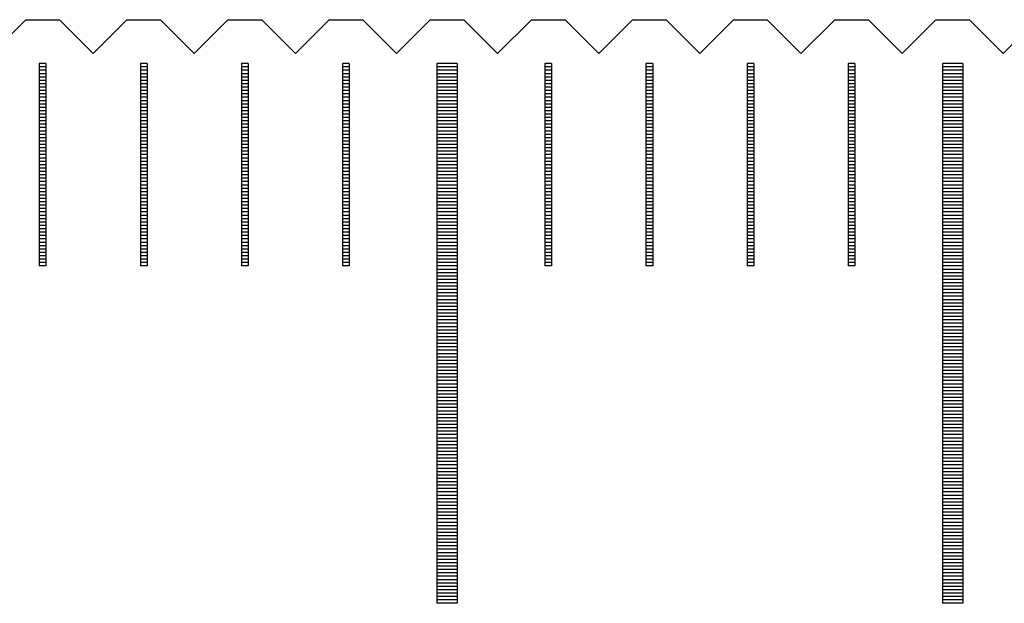
# Model space of a CAD drawing. Units: millimetres. Extents: x 3184 to 3776, y -8668 to -8236.
# Drawn here: x 3480 to 3494, y -8527 to -8519 of the extents above; entities that cross this region are included whole.
import ezdxf

# ---------------------------------------------------------------- set-up
doc = ezdxf.new("R2010")
doc.units = ezdxf.units.MM
for name, color, linetype in [('01', 4, 'Continuous'), ('H', 2, 'Continuous'), ('W', 7, 'Continuous')]:
    doc.layers.add(name, color=color, linetype=linetype)

# ---------------------------------------------------------------- blocks, each defined once
blk = doc.blocks.new('A$C2CF97BEF')
at = {"layer": '01'}
for p, q in [((14.85, -0.65), (14.85, -8.65)), ((15.15, -0.65), (14.85, -0.65)), ((15.15, -0.65), (15.15, -8.65)), ((22.35, -0.65), (22.35, -8.65)), ((22.65, -0.65), (22.35, -0.65)), ((22.65, -0.65), (22.65, -8.65)), ((15.15, -8.65), (14.85, -8.65)), ((22.65, -8.65), (22.35, -8.65))]:
    blk.add_line(p, q, dxfattribs=at)
at = {"layer": 'H'}
for p, q in [((9.05, -0.7), (8.95, -0.7)), ((10.55, -0.7), (10.45, -0.7)), ((12.05, -0.7), (11.95, -0.7)), ((13.55, -0.7), (13.45, -0.7)), ((15.15, -0.7), (14.85, -0.7)), ((16.55, -0.7), (16.45, -0.7)), ((18.05, -0.7), (17.95, -0.7)), ((19.55, -0.7), (19.45, -0.7)), ((21.05, -0.7), (20.95, -0.7)), ((22.65, -0.7), (22.35, -0.7)), ((9.05, -0.75), (8.95, -0.75)), ((9.05, -0.8), (8.95, -0.8)), ((9.05, -0.85), (8.95, -0.85)), ((10.55, -0.75), (10.45, -0.75)), ((10.55, -0.8), (10.45, -0.8)), ((10.55, -0.85), (10.45, -0.85)), ((12.05, -0.75), (11.95, -0.75)), ((12.05, -0.8), (11.95, -0.8)), ((12.05, -0.85), (11.95, -0.85)), ((13.55, -0.75), (13.45, -0.75)), ((13.55, -0.8), (13.45, -0.8)), ((13.55, -0.85), (13.45, -0.85)), ((15.15, -0.75), (14.85, -0.75)), ((15.15, -0.8), (14.85, -0.8)), ((15.15, -0.85), (14.85, -0.85)), ((16.55, -0.75), (16.45, -0.75)), ((16.55, -0.8), (16.45, -0.8)), ((16.55, -0.85), (16.45, -0.85)), ((18.05, -0.75), (17.95, -0.75)), ((18.05, -0.8), (17.95, -0.8)), ((18.05, -0.85), (17.95, -0.85)), ((19.55, -0.75), (19.45, -0.75)), ((19.55, -0.8), (19.45, -0.8)), ((19.55, -0.85), (19.45, -0.85)), ((21.05, -0.75), (20.95, -0.75)), ((21.05, -0.8), (20.95, -0.8)), ((21.05, -0.85), (20.95, -0.85)), ((22.65, -0.75), (22.35, -0.75)), ((22.65, -0.8), (22.35, -0.8)), ((22.65, -0.85), (22.35, -0.85)), ((9.05, -0.9), (8.95, -0.9)), ((9.05, -0.95), (8.95, -0.95)), ((9.05, -1), (8.95, -1)), ((10.55, -0.9), (10.45, -0.9)), ((10.55, -0.95), (10.45, -0.95)), ((10.55, -1), (10.45, -1)), ((12.05, -0.9), (11.95, -0.9)), ((12.05, -0.95), (11.95, -0.95)), ((12.05, -1), (11.95, -1)), ((13.55, -0.9), (13.45, -0.9)), ((13.55, -0.95), (13.45, -0.95)), ((13.55, -1), (13.45, -1)), ((15.15, -0.9), (14.85, -0.9)), ((15.15, -0.95), (14.85, -0.95)), ((15.15, -1), (14.85, -1)), ((16.55, -0.9), (16.45, -0.9)), ((16.55, -0.95), (16.45, -0.95)), ((16.55, -1), (16.45, -1)), ((18.05, -0.9), (17.95, -0.9)), ((18.05, -0.95), (17.95, -0.95)), ((18.05, -1), (17.95, -1)), ((19.55, -0.9), (19.45, -0.9)), ((19.55, -0.95), (19.45, -0.95)), ((19.55, -1), (19.45, -1)), ((21.05, -0.9), (20.95, -0.9)), ((21.05, -0.95), (20.95, -0.95)), ((21.05, -1), (20.95, -1)), ((22.65, -0.9), (22.35, -0.9)), ((22.65, -0.95), (22.35, -0.95)), ((22.65, -1), (22.35, -1)), ((9.05, -1.05), (8.95, -1.05)), ((9.05, -1.1), (8.95, -1.1)), ((9.05, -1.15), (8.95, -1.15)), ((10.55, -1.05), (10.45, -1.05)), ((10.55, -1.1), (10.45, -1.1)), ((10.55, -1.15), (10.45, -1.15)), ((12.05, -1.05), (11.95, -1.05)), ((12.05, -1.1), (11.95, -1.1)), ((12.05, -1.15), (11.95, -1.15)), ((13.55, -1.05), (13.45, -1.05)), ((13.55, -1.1), (13.45, -1.1)), ((13.55, -1.15), (13.45, -1.15)), ((15.15, -1.05), (14.85, -1.05)), ((15.15, -1.1), (14.85, -1.1)), ((15.15, -1.15), (14.85, -1.15)), ((16.55, -1.05), (16.45, -1.05)), ((16.55, -1.1), (16.45, -1.1)), ((16.55, -1.15), (16.45, -1.15)), ((18.05, -1.05), (17.95, -1.05)), ((18.05, -1.1), (17.95, -1.1)), ((18.05, -1.15), (17.95, -1.15)), ((19.55, -1.05), (19.45, -1.05)), ((19.55, -1.1), (19.45, -1.1)), ((19.55, -1.15), (19.45, -1.15)), ((21.05, -1.05), (20.95, -1.05)), ((21.05, -1.1), (20.95, -1.1)), ((21.05, -1.15), (20.95, -1.15)), ((22.65, -1.05), (22.35, -1.05)), ((22.65, -1.1), (22.35, -1.1)), ((22.65, -1.15), (22.35, -1.15)), ((9.05, -1.2), (8.95, -1.2)), ((9.05, -1.25), (8.95, -1.25)), ((9.05, -1.3), (8.95, -1.3)), ((10.55, -1.2), (10.45, -1.2)), ((10.55, -1.25), (10.45, -1.25)), ((10.55, -1.3), (10.45, -1.3)), ((12.05, -1.2), (11.95, -1.2)), ((12.05, -1.25), (11.95, -1.25)), ((12.05, -1.3), (11.95, -1.3)), ((13.55, -1.2), (13.45, -1.2)), ((13.55, -1.25), (13.45, -1.25)), ((13.55, -1.3), (13.45, -1.3)), ((15.15, -1.2), (14.85, -1.2)), ((15.15, -1.25), (14.85, -1.25)), ((15.15, -1.3), (14.85, -1.3)), ((16.55, -1.2), (16.45, -1.2)), ((16.55, -1.25), (16.45, -1.25)), ((16.55, -1.3), (16.45, -1.3)), ((18.05, -1.2), (17.95, -1.2)), ((18.05, -1.25), (17.95, -1.25)), ((18.05, -1.3), (17.95, -1.3)), ((19.55, -1.2), (19.45, -1.2)), ((19.55, -1.25), (19.45, -1.25)), ((19.55, -1.3), (19.45, -1.3)), ((21.05, -1.2), (20.95, -1.2)), ((21.05, -1.25), (20.95, -1.25)), ((21.05, -1.3), (20.95, -1.3)), ((22.65, -1.2), (22.35, -1.2)), ((22.65, -1.25), (22.35, -1.25)), ((22.65, -1.3), (22.35, -1.3)), ((9.05, -1.35), (8.95, -1.35)), ((9.05, -1.4), (8.95, -1.4)), ((9.05, -1.45), (8.95, -1.45)), ((10.55, -1.35), (10.45, -1.35)), ((10.55, -1.4), (10.45, -1.4)), ((10.55, -1.45), (10.45, -1.45)), ((12.05, -1.35), (11.95, -1.35)), ((12.05, -1.4), (11.95, -1.4)), ((12.05, -1.45), (11.95, -1.45)), ((13.55, -1.35), (13.45, -1.35)), ((13.55, -1.4), (13.45, -1.4)), ((13.55, -1.45), (13.45, -1.45)), ((15.15, -1.35), (14.85, -1.35)), ((15.15, -1.4), (14.85, -1.4)), ((15.15, -1.45), (14.85, -1.45)), ((16.55, -1.35), (16.45, -1.35)), ((16.55, -1.4), (16.45, -1.4)), ((16.55, -1.45), (16.45, -1.45)), ((18.05, -1.35), (17.95, -1.35)), ((18.05, -1.4), (17.95, -1.4)), ((18.05, -1.45), (17.95, -1.45)), ((19.55, -1.35), (19.45, -1.35)), ((19.55, -1.4), (19.45, -1.4)), ((19.55, -1.45), (19.45, -1.45)), ((21.05, -1.35), (20.95, -1.35)), ((21.05, -1.4), (20.95, -1.4)), ((21.05, -1.45), (20.95, -1.45)), ((22.65, -1.35), (22.35, -1.35)), ((22.65, -1.4), (22.35, -1.4)), ((22.65, -1.45), (22.35, -1.45)), ((9.05, -1.5), (8.95, -1.5)), ((9.05, -1.55), (8.95, -1.55)), ((9.05, -1.6), (8.95, -1.6)), ((10.55, -1.5), (10.45, -1.5)), ((10.55, -1.55), (10.45, -1.55)), ((10.55, -1.6), (10.45, -1.6)), ((12.05, -1.5), (11.95, -1.5)), ((12.05, -1.55), (11.95, -1.55)), ((12.05, -1.6), (11.95, -1.6)), ((13.55, -1.5), (13.45, -1.5)), ((13.55, -1.55), (13.45, -1.55)), ((13.55, -1.6), (13.45, -1.6)), ((15.15, -1.5), (14.85, -1.5)), ((15.15, -1.55), (14.85, -1.55)), ((15.15, -1.6), (14.85, -1.6)), ((16.55, -1.5), (16.45, -1.5)), ((16.55, -1.55), (16.45, -1.55)), ((16.55, -1.6), (16.45, -1.6)), ((18.05, -1.5), (17.95, -1.5)), ((18.05, -1.55), (17.95, -1.55)), ((18.05, -1.6), (17.95, -1.6)), ((19.55, -1.5), (19.45, -1.5)), ((19.55, -1.55), (19.45, -1.55)), ((19.55, -1.6), (19.45, -1.6)), ((21.05, -1.5), (20.95, -1.5)), ((21.05, -1.55), (20.95, -1.55)), ((21.05, -1.6), (20.95, -1.6)), ((22.65, -1.5), (22.35, -1.5)), ((22.65, -1.55), (22.35, -1.55)), ((22.65, -1.6), (22.35, -1.6)), ((9.05, -1.65), (8.95, -1.65)), ((9.05, -1.7), (8.95, -1.7)), ((9.05, -1.75), (8.95, -1.75)), ((10.55, -1.65), (10.45, -1.65)), ((10.55, -1.7), (10.45, -1.7)), ((10.55, -1.75), (10.45, -1.75)), ((12.05, -1.65), (11.95, -1.65)), ((12.05, -1.7), (11.95, -1.7)), ((12.05, -1.75), (11.95, -1.75)), ((13.55, -1.65), (13.45, -1.65)), ((13.55, -1.7), (13.45, -1.7)), ((13.55, -1.75), (13.45, -1.75)), ((15.15, -1.65), (14.85, -1.65)), ((15.15, -1.7), (14.85, -1.7)), ((15.15, -1.75), (14.85, -1.75)), ((16.55, -1.65), (16.45, -1.65)), ((16.55, -1.7), (16.45, -1.7)), ((16.55, -1.75), (16.45, -1.75)), ((18.05, -1.65), (17.95, -1.65)), ((18.05, -1.7), (17.95, -1.7)), ((18.05, -1.75), (17.95, -1.75)), ((19.55, -1.65), (19.45, -1.65)), ((19.55, -1.7), (19.45, -1.7)), ((19.55, -1.75), (19.45, -1.75)), ((21.05, -1.65), (20.95, -1.65)), ((21.05, -1.7), (20.95, -1.7)), ((21.05, -1.75), (20.95, -1.75)), ((22.65, -1.65), (22.35, -1.65)), ((22.65, -1.7), (22.35, -1.7)), ((22.65, -1.75), (22.35, -1.75)), ((9.05, -1.8), (8.95, -1.8)), ((9.05, -1.85), (8.95, -1.85)), ((10.55, -1.8), (10.45, -1.8)), ((10.55, -1.85), (10.45, -1.85)), ((12.05, -1.8), (11.95, -1.8)), ((12.05, -1.85), (11.95, -1.85)), ((13.55, -1.8), (13.45, -1.8)), ((13.55, -1.85), (13.45, -1.85)), ((15.15, -1.8), (14.85, -1.8)), ((15.15, -1.85), (14.85, -1.85)), ((16.55, -1.8), (16.45, -1.8)), ((16.55, -1.85), (16.45, -1.85)), ((18.05, -1.8), (17.95, -1.8)), ((18.05, -1.85), (17.95, -1.85)), ((19.55, -1.8), (19.45, -1.8)), ((19.55, -1.85), (19.45, -1.85)), ((21.05, -1.8), (20.95, -1.8)), ((21.05, -1.85), (20.95, -1.85)), ((22.65, -1.8), (22.35, -1.8)), ((22.65, -1.85), (22.35, -1.85)), ((9.05, -1.9), (8.95, -1.9)), ((9.05, -1.95), (8.95, -1.95)), ((9.05, -2), (8.95, -2)), ((10.55, -1.9), (10.45, -1.9)), ((10.55, -1.95), (10.45, -1.95)), ((10.55, -2), (10.45, -2)), ((12.05, -1.9), (11.95, -1.9)), ((12.05, -1.95), (11.95, -1.95)), ((12.05, -2), (11.95, -2)), ((13.55, -1.9), (13.45, -1.9)), ((13.55, -1.95), (13.45, -1.95)), ((13.55, -2), (13.45, -2)), ((15.15, -1.9), (14.85, -1.9)), ((15.15, -1.95), (14.85, -1.95)), ((15.15, -2), (14.85, -2)), ((16.55, -1.9), (16.45, -1.9)), ((16.55, -1.95), (16.45, -1.95)), ((16.55, -2), (16.45, -2)), ((18.05, -1.9), (17.95, -1.9)), ((18.05, -1.95), (17.95, -1.95)), ((18.05, -2), (17.95, -2)), ((19.55, -1.9), (19.45, -1.9)), ((19.55, -1.95), (19.45, -1.95)), ((19.55, -2), (19.45, -2)), ((21.05, -1.9), (20.95, -1.9)), ((21.05, -1.95), (20.95, -1.95)), ((21.05, -2), (20.95, -2)), ((22.65, -1.9), (22.35, -1.9)), ((22.65, -1.95), (22.35, -1.95)), ((22.65, -2), (22.35, -2)), ((9.05, -2.05), (8.95, -2.05)), ((9.05, -2.1), (8.95, -2.1)), ((9.05, -2.15), (8.95, -2.15)), ((10.55, -2.05), (10.45, -2.05)), ((10.55, -2.1), (10.45, -2.1)), ((10.55, -2.15), (10.45, -2.15)), ((12.05, -2.05), (11.95, -2.05)), ((12.05, -2.1), (11.95, -2.1)), ((12.05, -2.15), (11.95, -2.15)), ((13.55, -2.05), (13.45, -2.05)), ((13.55, -2.1), (13.45, -2.1)), ((13.55, -2.15), (13.45, -2.15)), ((15.15, -2.05), (14.85, -2.05)), ((15.15, -2.1), (14.85, -2.1)), ((15.15, -2.15), (14.85, -2.15)), ((16.55, -2.05), (16.45, -2.05)), ((16.55, -2.1), (16.45, -2.1)), ((16.55, -2.15), (16.45, -2.15)), ((18.05, -2.05), (17.95, -2.05)), ((18.05, -2.1), (17.95, -2.1)), ((18.05, -2.15), (17.95, -2.15)), ((19.55, -2.05), (19.45, -2.05)), ((19.55, -2.1), (19.45, -2.1)), ((19.55, -2.15), (19.45, -2.15)), ((21.05, -2.05), (20.95, -2.05)), ((21.05, -2.1), (20.95, -2.1)), ((21.05, -2.15), (20.95, -2.15)), ((22.65, -2.05), (22.35, -2.05)), ((22.65, -2.1), (22.35, -2.1)), ((22.65, -2.15), (22.35, -2.15)), ((9.05, -2.2), (8.95, -2.2)), ((9.05, -2.25), (8.95, -2.25)), ((9.05, -2.3), (8.95, -2.3)), ((10.55, -2.2), (10.45, -2.2)), ((10.55, -2.25), (10.45, -2.25)), ((10.55, -2.3), (10.45, -2.3)), ((12.05, -2.2), (11.95, -2.2)), ((12.05, -2.25), (11.95, -2.25)), ((12.05, -2.3), (11.95, -2.3)), ((13.55, -2.2), (13.45, -2.2)), ((13.55, -2.25), (13.45, -2.25)), ((13.55, -2.3), (13.45, -2.3)), ((15.15, -2.2), (14.85, -2.2)), ((15.15, -2.25), (14.85, -2.25)), ((15.15, -2.3), (14.85, -2.3)), ((16.55, -2.2), (16.45, -2.2)), ((16.55, -2.25), (16.45, -2.25)), ((16.55, -2.3), (16.45, -2.3)), ((18.05, -2.2), (17.95, -2.2)), ((18.05, -2.25), (17.95, -2.25)), ((18.05, -2.3), (17.95, -2.3)), ((19.55, -2.2), (19.45, -2.2)), ((19.55, -2.25), (19.45, -2.25)), ((19.55, -2.3), (19.45, -2.3)), ((21.05, -2.2), (20.95, -2.2)), ((21.05, -2.25), (20.95, -2.25)), ((21.05, -2.3), (20.95, -2.3)), ((22.65, -2.2), (22.35, -2.2)), ((22.65, -2.25), (22.35, -2.25)), ((22.65, -2.3), (22.35, -2.3)), ((9.05, -2.35), (8.95, -2.35)), ((9.05, -2.4), (8.95, -2.4)), ((9.05, -2.45), (8.95, -2.45)), ((10.55, -2.35), (10.45, -2.35)), ((10.55, -2.4), (10.45, -2.4)), ((10.55, -2.45), (10.45, -2.45)), ((12.05, -2.35), (11.95, -2.35)), ((12.05, -2.4), (11.95, -2.4)), ((12.05, -2.45), (11.95, -2.45)), ((13.55, -2.35), (13.45, -2.35)), ((13.55, -2.4), (13.45, -2.4)), ((13.55, -2.45), (13.45, -2.45)), ((15.15, -2.35), (14.85, -2.35)), ((15.15, -2.4), (14.85, -2.4)), ((15.15, -2.45), (14.85, -2.45)), ((16.55, -2.35), (16.45, -2.35)), ((16.55, -2.4), (16.45, -2.4)), ((16.55, -2.45), (16.45, -2.45)), ((18.05, -2.35), (17.95, -2.35)), ((18.05, -2.4), (17.95, -2.4)), ((18.05, -2.45), (17.95, -2.45)), ((19.55, -2.35), (19.45, -2.35)), ((19.55, -2.4), (19.45, -2.4)), ((19.55, -2.45), (19.45, -2.45)), ((21.05, -2.35), (20.95, -2.35)), ((21.05, -2.4), (20.95, -2.4)), ((21.05, -2.45), (20.95, -2.45)), ((22.65, -2.35), (22.35, -2.35)), ((22.65, -2.4), (22.35, -2.4)), ((22.65, -2.45), (22.35, -2.45)), ((9.05, -2.5), (8.95, -2.5)), ((9.05, -2.55), (8.95, -2.55)), ((9.05, -2.6), (8.95, -2.6)), ((10.55, -2.5), (10.45, -2.5)), ((10.55, -2.55), (10.45, -2.55)), ((10.55, -2.6), (10.45, -2.6)), ((12.05, -2.5), (11.95, -2.5)), ((12.05, -2.55), (11.95, -2.55)), ((12.05, -2.6), (11.95, -2.6)), ((13.55, -2.5), (13.45, -2.5)), ((13.55, -2.55), (13.45, -2.55)), ((13.55, -2.6), (13.45, -2.6)), ((15.15, -2.5), (14.85, -2.5)), ((15.15, -2.55), (14.85, -2.55)), ((15.15, -2.6), (14.85, -2.6)), ((16.55, -2.5), (16.45, -2.5)), ((16.55, -2.55), (16.45, -2.55)), ((16.55, -2.6), (16.45, -2.6)), ((18.05, -2.5), (17.95, -2.5)), ((18.05, -2.55), (17.95, -2.55)), ((18.05, -2.6), (17.95, -2.6)), ((19.55, -2.5), (19.45, -2.5)), ((19.55, -2.55), (19.45, -2.55)), ((19.55, -2.6), (19.45, -2.6)), ((21.05, -2.5), (20.95, -2.5)), ((21.05, -2.55), (20.95, -2.55)), ((21.05, -2.6), (20.95, -2.6)), ((22.65, -2.5), (22.35, -2.5)), ((22.65, -2.55), (22.35, -2.55)), ((22.65, -2.6), (22.35, -2.6)), ((9.05, -2.65), (8.95, -2.65)), ((9.05, -2.7), (8.95, -2.7)), ((9.05, -2.75), (8.95, -2.75)), ((10.55, -2.65), (10.45, -2.65)), ((10.55, -2.7), (10.45, -2.7)), ((10.55, -2.75), (10.45, -2.75)), ((12.05, -2.65), (11.95, -2.65)), ((12.05, -2.7), (11.95, -2.7)), ((12.05, -2.75), (11.95, -2.75)), ((13.55, -2.65), (13.45, -2.65)), ((13.55, -2.7), (13.45, -2.7)), ((13.55, -2.75), (13.45, -2.75)), ((15.15, -2.65), (14.85, -2.65)), ((15.15, -2.7), (14.85, -2.7)), ((15.15, -2.75), (14.85, -2.75)), ((16.55, -2.65), (16.45, -2.65)), ((16.55, -2.7), (16.45, -2.7)), ((16.55, -2.75), (16.45, -2.75)), ((18.05, -2.65), (17.95, -2.65)), ((18.05, -2.7), (17.95, -2.7)), ((18.05, -2.75), (17.95, -2.75)), ((19.55, -2.65), (19.45, -2.65)), ((19.55, -2.7), (19.45, -2.7)), ((19.55, -2.75), (19.45, -2.75)), ((21.05, -2.65), (20.95, -2.65)), ((21.05, -2.7), (20.95, -2.7)), ((21.05, -2.75), (20.95, -2.75)), ((22.65, -2.65), (22.35, -2.65)), ((22.65, -2.7), (22.35, -2.7)), ((22.65, -2.75), (22.35, -2.75)), ((9.05, -2.8), (8.95, -2.8)), ((9.05, -2.85), (8.95, -2.85)), ((9.05, -2.9), (8.95, -2.9)), ((10.55, -2.8), (10.45, -2.8)), ((10.55, -2.85), (10.45, -2.85)), ((10.55, -2.9), (10.45, -2.9)), ((12.05, -2.8), (11.95, -2.8)), ((12.05, -2.85), (11.95, -2.85)), ((12.05, -2.9), (11.95, -2.9)), ((13.55, -2.8), (13.45, -2.8)), ((13.55, -2.85), (13.45, -2.85)), ((13.55, -2.9), (13.45, -2.9)), ((15.15, -2.8), (14.85, -2.8)), ((15.15, -2.85), (14.85, -2.85)), ((15.15, -2.9), (14.85, -2.9)), ((16.55, -2.8), (16.45, -2.8)), ((16.55, -2.85), (16.45, -2.85)), ((16.55, -2.9), (16.45, -2.9)), ((18.05, -2.8), (17.95, -2.8)), ((18.05, -2.85), (17.95, -2.85)), ((18.05, -2.9), (17.95, -2.9)), ((19.55, -2.8), (19.45, -2.8)), ((19.55, -2.85), (19.45, -2.85)), ((19.55, -2.9), (19.45, -2.9)), ((21.05, -2.8), (20.95, -2.8)), ((21.05, -2.85), (20.95, -2.85)), ((21.05, -2.9), (20.95, -2.9)), ((22.65, -2.8), (22.35, -2.8)), ((22.65, -2.85), (22.35, -2.85)), ((22.65, -2.9), (22.35, -2.9)), ((9.05, -2.95), (8.95, -2.95)), ((9.05, -3), (8.95, -3)), ((9.05, -3.05), (8.95, -3.05)), ((10.55, -2.95), (10.45, -2.95)), ((10.55, -3), (10.45, -3)), ((10.55, -3.05), (10.45, -3.05)), ((12.05, -2.95), (11.95, -2.95)), ((12.05, -3), (11.95, -3)), ((12.05, -3.05), (11.95, -3.05)), ((13.55, -2.95), (13.45, -2.95)), ((13.55, -3), (13.45, -3)), ((13.55, -3.05), (13.45, -3.05)), ((15.15, -2.95), (14.85, -2.95)), ((15.15, -3), (14.85, -3)), ((15.15, -3.05), (14.85, -3.05)), ((16.55, -2.95), (16.45, -2.95)), ((16.55, -3), (16.45, -3)), ((16.55, -3.05), (16.45, -3.05)), ((18.05, -2.95), (17.95, -2.95)), ((18.05, -3), (17.95, -3)), ((18.05, -3.05), (17.95, -3.05)), ((19.55, -2.95), (19.45, -2.95)), ((19.55, -3), (19.45, -3)), ((19.55, -3.05), (19.45, -3.05)), ((21.05, -2.95), (20.95, -2.95)), ((21.05, -3), (20.95, -3)), ((21.05, -3.05), (20.95, -3.05)), ((22.65, -2.95), (22.35, -2.95)), ((22.65, -3), (22.35, -3)), ((22.65, -3.05), (22.35, -3.05)), ((9.05, -3.1), (8.95, -3.1)), ((9.05, -3.15), (8.95, -3.15)), ((9.05, -3.2), (8.95, -3.2)), ((10.55, -3.1), (10.45, -3.1)), ((10.55, -3.15), (10.45, -3.15)), ((10.55, -3.2), (10.45, -3.2)), ((12.05, -3.1), (11.95, -3.1)), ((12.05, -3.15), (11.95, -3.15)), ((12.05, -3.2), (11.95, -3.2)), ((13.55, -3.1), (13.45, -3.1)), ((13.55, -3.15), (13.45, -3.15)), ((13.55, -3.2), (13.45, -3.2)), ((15.15, -3.1), (14.85, -3.1)), ((15.15, -3.15), (14.85, -3.15)), ((15.15, -3.2), (14.85, -3.2)), ((16.55, -3.1), (16.45, -3.1)), ((16.55, -3.15), (16.45, -3.15)), ((16.55, -3.2), (16.45, -3.2)), ((18.05, -3.1), (17.95, -3.1)), ((18.05, -3.15), (17.95, -3.15)), ((18.05, -3.2), (17.95, -3.2)), ((19.55, -3.1), (19.45, -3.1)), ((19.55, -3.15), (19.45, -3.15)), ((19.55, -3.2), (19.45, -3.2)), ((21.05, -3.1), (20.95, -3.1)), ((21.05, -3.15), (20.95, -3.15)), ((21.05, -3.2), (20.95, -3.2)), ((22.65, -3.1), (22.35, -3.1)), ((22.65, -3.15), (22.35, -3.15)), ((22.65, -3.2), (22.35, -3.2)), ((9.05, -3.25), (8.95, -3.25)), ((9.05, -3.3), (8.95, -3.3)), ((9.05, -3.35), (8.95, -3.35)), ((10.55, -3.25), (10.45, -3.25)), ((10.55, -3.3), (10.45, -3.3)), ((10.55, -3.35), (10.45, -3.35)), ((12.05, -3.25), (11.95, -3.25)), ((12.05, -3.3), (11.95, -3.3)), ((12.05, -3.35), (11.95, -3.35)), ((13.55, -3.25), (13.45, -3.25)), ((13.55, -3.3), (13.45, -3.3)), ((13.55, -3.35), (13.45, -3.35)), ((15.15, -3.25), (14.85, -3.25)), ((15.15, -3.3), (14.85, -3.3)), ((15.15, -3.35), (14.85, -3.35)), ((16.55, -3.25), (16.45, -3.25)), ((16.55, -3.3), (16.45, -3.3)), ((16.55, -3.35), (16.45, -3.35)), ((18.05, -3.25), (17.95, -3.25)), ((18.05, -3.3), (17.95, -3.3)), ((18.05, -3.35), (17.95, -3.35)), ((19.55, -3.25), (19.45, -3.25)), ((19.55, -3.3), (19.45, -3.3)), ((19.55, -3.35), (19.45, -3.35)), ((21.05, -3.25), (20.95, -3.25)), ((21.05, -3.3), (20.95, -3.3)), ((21.05, -3.35), (20.95, -3.35)), ((22.65, -3.25), (22.35, -3.25)), ((22.65, -3.3), (22.35, -3.3)), ((22.65, -3.35), (22.35, -3.35)), ((9.05, -3.4), (8.95, -3.4)), ((9.05, -3.45), (8.95, -3.45)), ((9.05, -3.5), (8.95, -3.5)), ((10.55, -3.4), (10.45, -3.4)), ((10.55, -3.45), (10.45, -3.45)), ((10.55, -3.5), (10.45, -3.5)), ((12.05, -3.4), (11.95, -3.4)), ((12.05, -3.45), (11.95, -3.45)), ((12.05, -3.5), (11.95, -3.5)), ((13.55, -3.4), (13.45, -3.4)), ((13.55, -3.45), (13.45, -3.45)), ((13.55, -3.5), (13.45, -3.5)), ((15.15, -3.4), (14.85, -3.4)), ((15.15, -3.45), (14.85, -3.45)), ((15.15, -3.5), (14.85, -3.5)), ((16.55, -3.4), (16.45, -3.4)), ((16.55, -3.45), (16.45, -3.45)), ((16.55, -3.5), (16.45, -3.5)), ((18.05, -3.4), (17.95, -3.4)), ((18.05, -3.45), (17.95, -3.45)), ((18.05, -3.5), (17.95, -3.5)), ((19.55, -3.4), (19.45, -3.4)), ((19.55, -3.45), (19.45, -3.45)), ((19.55, -3.5), (19.45, -3.5)), ((21.05, -3.4), (20.95, -3.4)), ((21.05, -3.45), (20.95, -3.45)), ((21.05, -3.5), (20.95, -3.5)), ((22.65, -3.4), (22.35, -3.4)), ((22.65, -3.45), (22.35, -3.45)), ((22.65, -3.5), (22.35, -3.5)), ((9.05, -3.55), (8.95, -3.55)), ((9.05, -3.6), (8.95, -3.6)), ((10.55, -3.55), (10.45, -3.55)), ((10.55, -3.6), (10.45, -3.6)), ((12.05, -3.55), (11.95, -3.55)), ((12.05, -3.6), (11.95, -3.6)), ((13.55, -3.55), (13.45, -3.55)), ((13.55, -3.6), (13.45, -3.6)), ((15.15, -3.55), (14.85, -3.55)), ((15.15, -3.6), (14.85, -3.6)), ((15.15, -3.65), (14.85, -3.65)), ((16.55, -3.55), (16.45, -3.55)), ((16.55, -3.6), (16.45, -3.6)), ((18.05, -3.55), (17.95, -3.55)), ((18.05, -3.6), (17.95, -3.6)), ((19.55, -3.55), (19.45, -3.55)), ((19.55, -3.6), (19.45, -3.6)), ((21.05, -3.55), (20.95, -3.55)), ((21.05, -3.6), (20.95, -3.6)), ((22.65, -3.55), (22.35, -3.55)), ((22.65, -3.6), (22.35, -3.6)), ((22.65, -3.65), (22.35, -3.65)), ((15.15, -3.7), (14.85, -3.7)), ((15.15, -3.75), (14.85, -3.75)), ((22.65, -3.7), (22.35, -3.7)), ((22.65, -3.75), (22.35, -3.75)), ((15.15, -3.8), (14.85, -3.8)), ((15.15, -3.85), (14.85, -3.85)), ((15.15, -3.9), (14.85, -3.9)), ((22.65, -3.8), (22.35, -3.8)), ((22.65, -3.85), (22.35, -3.85)), ((22.65, -3.9), (22.35, -3.9)), ((15.15, -3.95), (14.85, -3.95)), ((15.15, -4), (14.85, -4)), ((15.15, -4.05), (14.85, -4.05)), ((22.65, -3.95), (22.35, -3.95)), ((22.65, -4), (22.35, -4)), ((22.65, -4.05), (22.35, -4.05)), ((15.15, -4.1), (14.85, -4.1)), ((15.15, -4.15), (14.85, -4.15)), ((15.15, -4.2), (14.85, -4.2)), ((22.65, -4.1), (22.35, -4.1)), ((22.65, -4.15), (22.35, -4.15)), ((22.65, -4.2), (22.35, -4.2)), ((15.15, -4.25), (14.85, -4.25)), ((15.15, -4.3), (14.85, -4.3)), ((15.15, -4.35), (14.85, -4.35)), ((22.65, -4.25), (22.35, -4.25)), ((22.65, -4.3), (22.35, -4.3)), ((22.65, -4.35), (22.35, -4.35)), ((15.15, -4.4), (14.85, -4.4)), ((15.15, -4.45), (14.85, -4.45)), ((15.15, -4.5), (14.85, -4.5)), ((22.65, -4.4), (22.35, -4.4)), ((22.65, -4.45), (22.35, -4.45)), ((22.65, -4.5), (22.35, -4.5)), ((15.15, -4.55), (14.85, -4.55)), ((15.15, -4.6), (14.85, -4.6)), ((15.15, -4.65), (14.85, -4.65)), ((22.65, -4.55), (22.35, -4.55)), ((22.65, -4.6), (22.35, -4.6)), ((22.65, -4.65), (22.35, -4.65)), ((15.15, -4.7), (14.85, -4.7)), ((15.15, -4.75), (14.85, -4.75)), ((15.15, -4.8), (14.85, -4.8)), ((22.65, -4.7), (22.35, -4.7)), ((22.65, -4.75), (22.35, -4.75)), ((22.65, -4.8), (22.35, -4.8)), ((15.15, -4.85), (14.85, -4.85)), ((15.15, -4.9), (14.85, -4.9)), ((15.15, -4.95), (14.85, -4.95)), ((22.65, -4.85), (22.35, -4.85)), ((22.65, -4.9), (22.35, -4.9)), ((22.65, -4.95), (22.35, -4.95)), ((15.15, -5), (14.85, -5)), ((15.15, -5.05), (14.85, -5.05)), ((15.15, -5.1), (14.85, -5.1)), ((22.65, -5), (22.35, -5)), ((22.65, -5.05), (22.35, -5.05)), ((22.65, -5.1), (22.35, -5.1)), ((15.15, -5.15), (14.85, -5.15)), ((15.15, -5.2), (14.85, -5.2)), ((15.15, -5.25), (14.85, -5.25)), ((22.65, -5.15), (22.35, -5.15)), ((22.65, -5.2), (22.35, -5.2)), ((22.65, -5.25), (22.35, -5.25)), ((15.15, -5.3), (14.85, -5.3)), ((15.15, -5.35), (14.85, -5.35)), ((15.15, -5.4), (14.85, -5.4)), ((22.65, -5.3), (22.35, -5.3)), ((22.65, -5.35), (22.35, -5.35)), ((22.65, -5.4), (22.35, -5.4)), ((15.15, -5.45), (14.85, -5.45)), ((15.15, -5.5), (14.85, -5.5)), ((15.15, -5.55), (14.85, -5.55)), ((22.65, -5.45), (22.35, -5.45)), ((22.65, -5.5), (22.35, -5.5)), ((22.65, -5.55), (22.35, -5.55)), ((15.15, -5.6), (14.85, -5.6)), ((15.15, -5.65), (14.85, -5.65)), ((22.65, -5.6), (22.35, -5.6)), ((22.65, -5.65), (22.35, -5.65)), ((15.15, -5.7), (14.85, -5.7)), ((15.15, -5.75), (14.85, -5.75)), ((15.15, -5.8), (14.85, -5.8)), ((22.65, -5.7), (22.35, -5.7)), ((22.65, -5.75), (22.35, -5.75)), ((22.65, -5.8), (22.35, -5.8)), ((15.15, -5.85), (14.85, -5.85)), ((15.15, -5.9), (14.85, -5.9)), ((15.15, -5.95), (14.85, -5.95)), ((22.65, -5.85), (22.35, -5.85)), ((22.65, -5.9), (22.35, -5.9)), ((22.65, -5.95), (22.35, -5.95)), ((15.15, -6), (14.85, -6)), ((15.15, -6.05), (14.85, -6.05)), ((15.15, -6.1), (14.85, -6.1)), ((22.65, -6), (22.35, -6)), ((22.65, -6.05), (22.35, -6.05)), ((22.65, -6.1), (22.35, -6.1)), ((15.15, -6.15), (14.85, -6.15)), ((15.15, -6.2), (14.85, -6.2)), ((15.15, -6.25), (14.85, -6.25)), ((22.65, -6.15), (22.35, -6.15)), ((22.65, -6.2), (22.35, -6.2)), ((22.65, -6.25), (22.35, -6.25)), ((15.15, -6.3), (14.85, -6.3)), ((15.15, -6.35), (14.85, -6.35)), ((15.15, -6.4), (14.85, -6.4)), ((22.65, -6.3), (22.35, -6.3)), ((22.65, -6.35), (22.35, -6.35)), ((22.65, -6.4), (22.35, -6.4)), ((15.15, -6.45), (14.85, -6.45)), ((15.15, -6.5), (14.85, -6.5)), ((15.15, -6.55), (14.85, -6.55)), ((22.65, -6.45), (22.35, -6.45)), ((22.65, -6.5), (22.35, -6.5)), ((22.65, -6.55), (22.35, -6.55)), ((15.15, -6.6), (14.85, -6.6)), ((15.15, -6.65), (14.85, -6.65)), ((15.15, -6.7), (14.85, -6.7)), ((22.65, -6.6), (22.35, -6.6)), ((22.65, -6.65), (22.35, -6.65)), ((22.65, -6.7), (22.35, -6.7)), ((15.15, -6.75), (14.85, -6.75)), ((15.15, -6.8), (14.85, -6.8)), ((15.15, -6.85), (14.85, -6.85)), ((22.65, -6.75), (22.35, -6.75)), ((22.65, -6.8), (22.35, -6.8)), ((22.65, -6.85), (22.35, -6.85)), ((15.15, -6.9), (14.85, -6.9)), ((15.15, -6.95), (14.85, -6.95)), ((15.15, -7), (14.85, -7)), ((22.65, -6.9), (22.35, -6.9)), ((22.65, -6.95), (22.35, -6.95)), ((22.65, -7), (22.35, -7)), ((15.15, -7.05), (14.85, -7.05)), ((15.15, -7.1), (14.85, -7.1)), ((15.15, -7.15), (14.85, -7.15)), ((22.65, -7.05), (22.35, -7.05)), ((22.65, -7.1), (22.35, -7.1)), ((22.65, -7.15), (22.35, -7.15)), ((15.15, -7.2), (14.85, -7.2)), ((15.15, -7.25), (14.85, -7.25)), ((15.15, -7.3), (14.85, -7.3)), ((22.65, -7.2), (22.35, -7.2)), ((22.65, -7.25), (22.35, -7.25)), ((22.65, -7.3), (22.35, -7.3)), ((15.15, -7.35), (14.85, -7.35)), ((15.15, -7.4), (14.85, -7.4)), ((22.65, -7.35), (22.35, -7.35)), ((22.65, -7.4), (22.35, -7.4)), ((15.15, -7.45), (14.85, -7.45)), ((15.15, -7.5), (14.85, -7.5)), ((15.15, -7.55), (14.85, -7.55)), ((22.65, -7.45), (22.35, -7.45)), ((22.65, -7.5), (22.35, -7.5)), ((22.65, -7.55), (22.35, -7.55)), ((15.15, -7.6), (14.85, -7.6)), ((15.15, -7.65), (14.85, -7.65)), ((15.15, -7.7), (14.85, -7.7)), ((22.65, -7.6), (22.35, -7.6)), ((22.65, -7.65), (22.35, -7.65)), ((22.65, -7.7), (22.35, -7.7)), ((15.15, -7.75), (14.85, -7.75)), ((15.15, -7.8), (14.85, -7.8)), ((15.15, -7.85), (14.85, -7.85)), ((22.65, -7.75), (22.35, -7.75)), ((22.65, -7.8), (22.35, -7.8)), ((22.65, -7.85), (22.35, -7.85)), ((15.15, -7.9), (14.85, -7.9)), ((15.15, -7.95), (14.85, -7.95)), ((15.15, -8), (14.85, -8)), ((22.65, -7.9), (22.35, -7.9)), ((22.65, -7.95), (22.35, -7.95)), ((22.65, -8), (22.35, -8)), ((15.15, -8.05), (14.85, -8.05)), ((15.15, -8.1), (14.85, -8.1)), ((15.15, -8.15), (14.85, -8.15)), ((22.65, -8.05), (22.35, -8.05)), ((22.65, -8.1), (22.35, -8.1)), ((22.65, -8.15), (22.35, -8.15)), ((15.15, -8.2), (14.85, -8.2)), ((15.15, -8.25), (14.85, -8.25)), ((15.15, -8.3), (14.85, -8.3)), ((22.65, -8.2), (22.35, -8.2)), ((22.65, -8.25), (22.35, -8.25)), ((22.65, -8.3), (22.35, -8.3)), ((15.15, -8.35), (14.85, -8.35)), ((15.15, -8.4), (14.85, -8.4)), ((15.15, -8.45), (14.85, -8.45)), ((22.65, -8.35), (22.35, -8.35)), ((22.65, -8.4), (22.35, -8.4)), ((22.65, -8.45), (22.35, -8.45)), ((15.15, -8.5), (14.85, -8.5)), ((15.15, -8.55), (14.85, -8.55)), ((15.15, -8.6), (14.85, -8.6)), ((22.65, -8.5), (22.35, -8.5)), ((22.65, -8.55), (22.35, -8.55)), ((22.65, -8.6), (22.35, -8.6))]:
    blk.add_line(p, q, dxfattribs=at)
at = {"layer": 'W'}
for p, q in [((8.95, -0.65), (8.95, -3.65)), ((9.05, -0.65), (8.95, -0.65)), ((9.05, -0.65), (9.05, -3.65)), ((10.45, -0.65), (10.45, -3.65)), ((10.55, -0.65), (10.45, -0.65)), ((10.55, -0.65), (10.55, -3.65)), ((11.95, -0.65), (11.95, -3.65)), ((12.05, -0.65), (11.95, -0.65)), ((12.05, -0.65), (12.05, -3.65)), ((13.45, -0.65), (13.45, -3.65)), ((13.55, -0.65), (13.45, -0.65)), ((13.55, -0.65), (13.55, -3.65)), ((16.45, -0.65), (16.45, -3.65)), ((16.55, -0.65), (16.45, -0.65)), ((16.55, -0.65), (16.55, -3.65)), ((17.95, -0.65), (17.95, -3.65)), ((18.05, -0.65), (17.95, -0.65)), ((18.05, -0.65), (18.05, -3.65)), ((19.45, -0.65), (19.45, -3.65)), ((19.55, -0.65), (19.45, -0.65)), ((19.55, -0.65), (19.55, -3.65)), ((20.95, -0.65), (20.95, -3.65)), ((21.05, -0.65), (20.95, -0.65)), ((21.05, -0.65), (21.05, -3.65)), ((9.05, -3.65), (8.95, -3.65)), ((9.05, -3.65), (8.95, -3.65)), ((10.55, -3.65), (10.45, -3.65)), ((10.55, -3.65), (10.45, -3.65)), ((12.05, -3.65), (11.95, -3.65)), ((12.05, -3.65), (11.95, -3.65)), ((13.55, -3.65), (13.45, -3.65)), ((13.55, -3.65), (13.45, -3.65)), ((16.55, -3.65), (16.45, -3.65)), ((16.55, -3.65), (16.45, -3.65)), ((18.05, -3.65), (17.95, -3.65)), ((18.05, -3.65), (17.95, -3.65)), ((19.55, -3.65), (19.45, -3.65)), ((19.55, -3.65), (19.45, -3.65)), ((21.05, -3.65), (20.95, -3.65)), ((21.05, -3.65), (20.95, -3.65))]:
    blk.add_line(p, q, dxfattribs=at)

msp = doc.modelspace()

# ---------------------------------------------------------------- linework, layer by layer
at = {"layer": 'W'}
msp.add_lwpolyline([(3479.4086, -8519.2215), (3479.9086, -8518.7215), (3480.4086, -8518.7215), (3480.9086, -8519.2215), (3481.4086, -8518.7215), (3481.9086, -8518.7215), (3482.4086, -8519.2215), (3482.9086, -8518.7215), (3483.4086, -8518.7215), (3483.9086, -8519.2215), (3484.4086, -8518.7215), (3484.9086, -8518.7215), (3485.4086, -8519.2215), (3485.9086, -8518.7215), (3486.4086, -8518.7215), (3486.9086, -8519.2215), (3487.4086, -8518.7215), (3487.9086, -8518.7215), (3488.4086, -8519.2215), (3488.9086, -8518.7215), (3489.4086, -8518.7215), (3489.9086, -8519.2215), (3490.4086, -8518.7215), (3490.9086, -8518.7215), (3491.4086, -8519.2215), (3491.9086, -8518.7215), (3492.4086, -8518.7215), (3492.9086, -8519.2215), (3493.4086, -8518.7215), (3493.9086, -8518.7215), (3494.4086, -8519.2215), (3494.9086, -8518.7215)], dxfattribs=at)

# ---------------------------------------------------------------- block references
msp.add_blockref('A$C2CF97BEF', (3471.1586, -8518.7215))

doc.saveas('drawing.dxf')
